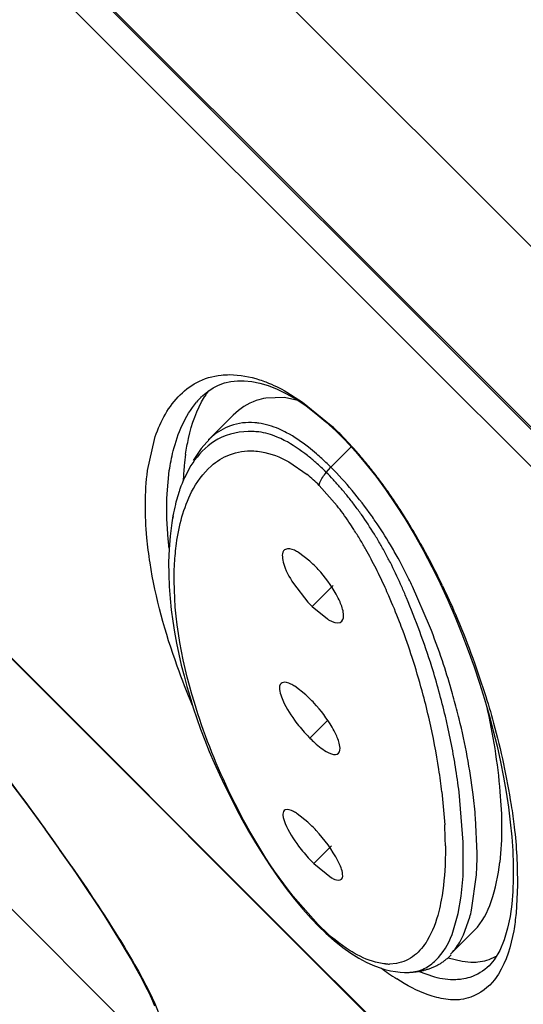
# Model space of a CAD drawing. Units: inches. Extents: x 0 to 11, y 0 to 8.5.
# Drawn here: x 3 to 3.1, y 5.5 to 5.6 of the extents above; entities that cross this region are included whole.
import ezdxf

# ---------------------------------------------------------------- set-up
doc = ezdxf.new("R2010")
doc.units = ezdxf.units.IN
doc.header["$LTSCALE"] = 0.605
doc.header["$MEASUREMENT"] = 0
doc.layers.get('0').update_dxf_attribs({"linetype": 'CONTINUOUS'})

msp = doc.modelspace()

# ---------------------------------------------------------------- linework, layer by layer
at = {"color": 9, "linetype": 'Continuous'}
for p, q in [((3.213244478, 5.4433453807), (2.7981764681, 5.8584165204)), ((3.56604304, 5.0667167202), (2.8282519932, 5.8045077515)), ((2.994764241, 5.632822498099999), (3.0886790603, 5.5388799259)), ((3.0886790603, 5.5388799259), (3.1987289056, 5.4288588025)), ((3.0620038496, 5.5269005911), (3.0618516815, 5.5267519598)), ((3.079129947, 5.527587849400001), (3.0813892732, 5.5251755664)), ((3.0791931439, 5.527366820599999), (3.079131544700001, 5.5275891251)), ((3.0806995719, 5.5258591662), (3.0779741857, 5.5231337722)), ((3.0724087278, 5.523860863099999), (3.0748451554, 5.5221881476)), ((3.0563781713, 5.519628895599999), (3.0566747909, 5.5226890127)), ((3.0773661438, 5.5224646357), (3.0779728895, 5.5231318046)), ((3.0779741857, 5.5231337722), (3.0774768449, 5.5236134747)), ((3.0740293734, 5.4598364443), (3.0116388917, 5.522216232000001)), ((3.0764360458, 5.5207446031), (3.0787870673, 5.518065085)), ((3.0782756059, 5.507567177699999), (3.0754917212, 5.504783292999999)), ((3.0775484289, 5.4897743554), (3.0751995399, 5.4874254664)), ((3.0926016333, 5.4803306691), (3.0929754763, 5.4760020917)), ((3.0780646164, 5.4732287837), (3.0757176747, 5.470881842100001)), ((3.1025470117, 5.468023868), (3.1023740967, 5.464345901000001)), ((3.0762804105, 5.462838769299999), (3.0729896262, 5.4665746149)), ((3.0762809855, 5.462839205599999), (3.0763752264, 5.4626081249)), ((3.0826858012, 5.451165910599999), (3.0740293734, 5.4598364443)), ((3.0866240532, 5.4577193341), (3.0856740771, 5.4576393356)), ((3.0916540827, 5.4559109895), (3.0895061998, 5.456674200299999)), ((3.0989458557, 5.4575058587), (3.0988377989, 5.457399973999999)), ((3.1000614427, 5.456310864400001), (3.099555362, 5.4555740903)), ((3.0540679067, 5.4539201419), (3.0547776504, 5.4524170913)), ((3.0547776504, 5.4524170913), (3.0555831846, 5.4503457625))]:
    msp.add_line(p, q, dxfattribs=at)
at = {"color": 7, "linetype": 'Continuous'}
for p, q in [((2.8149568547, 5.8175147334), (3.5874212984, 5.0450502896)), ((2.9256136347, 5.6081551187), (3.3517206861, 5.1820480706)), ((2.9397778349, 5.560989141599999), (3.0516928526, 5.4490741239)), ((3.0610873501, 5.532592946499999), (3.0617393301, 5.533138748400001)), ((3.0721657995, 5.533058443400001), (3.0742452133, 5.5317299886)), ((3.0608511699, 5.532413255900001), (3.060892469, 5.5324543176)), ((3.0609180593, 5.5324296055), (3.0610873501, 5.532592946499999)), ((3.0718586761, 5.5323156323), (3.0694110482, 5.5322642134)), ((3.0736002368, 5.5319594502), (3.0718586761, 5.5323156323)), ((3.0742452133, 5.5317299886), (3.0780166897, 5.5286566851)), ((3.0651095804, 5.5300098587), (3.0618516815, 5.5267519598)), ((3.0786262078, 5.5279232426), (3.0791928648, 5.5273669452)), ((3.053813565, 5.5227082664), (3.0547018102, 5.526792465)), ((3.0791941136, 5.5273646202), (3.0791925453, 5.5273661909)), ((3.059531301, 5.523353183999999), (3.0586639995, 5.5217264089)), ((3.0838783383, 5.5219612315), (3.0851858031, 5.5201825584)), ((3.0851858031, 5.5201825584), (3.0864553028, 5.5183322786)), ((3.0864553028, 5.5183322786), (3.0877077074, 5.5163803629)), ((3.0571658579, 5.5167448247), (3.057074952, 5.5163119149)), ((3.0877077074, 5.5163803629), (3.0889447081, 5.514318773899999)), ((3.0719829755, 5.5123154625), (3.071864538, 5.5122405585)), ((3.0751972328, 5.5107696163), (3.0737219753, 5.5118946206)), ((3.0912800677, 5.5100219252), (3.0923642192, 5.507824072000001)), ((3.0730447651, 5.5078105305), (3.0749422963, 5.5053595113)), ((3.0909883235, 5.5022073787), (3.0887303103, 5.507421220299999)), ((3.075491721, 5.504783293200001), (3.0775086175, 5.503133209800001)), ((3.0715611552, 5.4947243095), (3.071434513, 5.4946424077)), ((3.0746622019, 5.4931390678), (3.0732218662, 5.494261338999999)), ((3.0982269376, 5.4925507002), (3.0988295259, 5.4904573361)), ((3.0954232179, 5.473690737899999), (3.0948769843, 5.480278232100001)), ((3.0719550479, 5.477949462100001), (3.0718261291, 5.477864696799999)), ((3.0749454225, 5.476325747200001), (3.0735396832, 5.4774449191)), ((3.0972455907, 5.4722547197), (3.0970410547, 5.4768946643)), ((3.0953936466, 5.4692055313), (3.0954232179, 5.473690737899999)), ((3.0689782423, 5.472088949600001), (3.0699711896, 5.4705711049)), ((3.0757176749, 5.470881842000001), (3.0780584475, 5.468999539299999)), ((3.0965072154, 5.464738849400001), (3.0971570507, 5.4694018977)), ((3.0951564136, 5.4665821639), (3.0953936466, 5.4692055313)), ((3.1020142683, 5.4689532637), (3.1019502312, 5.4672204036)), ((3.0731936538, 5.466173680700001), (3.0742860842, 5.4648631027)), ((3.0947647009, 5.4643091128), (3.0951564136, 5.4665821639)), ((3.0939479162, 5.4615108446), (3.0947647009, 5.4643091128)), ((3.0954440732, 5.461486531499999), (3.0962728269, 5.4638081213)), ((3.093795092, 5.458996822400001), (3.096904808, 5.4621065384)), ((3.0937302, 5.4589328971), (3.093795092, 5.458996822400001)), ((3.0934176944, 5.4584679964), (3.0952534381, 5.4580009193)), ((3.0952534381, 5.4580009193), (3.0964076813, 5.4578884003)), ((3.0994946667, 5.458190131), (3.0988221375, 5.457414884099999)), ((3.0880664529, 5.4565349478), (3.0882807692, 5.4565427122))]:
    msp.add_line(p, q, dxfattribs=at)
for points in [[(3.0617393301, 5.533138748400001), (3.0624320837, 5.533593848200001), (3.0631756715, 5.5339664962), (3.0639645227, 5.534254991699999), (3.064792243, 5.5344521054), (3.0656504652, 5.5345503347), (3.0665573672, 5.534550675599999), (3.0675395361, 5.534450668200001), (3.0685974198, 5.534238620599999), (3.0697169452, 5.5339034934)], [(3.0697169452, 5.5339034934), (3.0708966327, 5.5334358589), (3.0721256397, 5.5328329239)], [(3.0721256397, 5.5328329239), (3.0733924144, 5.5320966994), (3.0746899797, 5.5312281073)], [(3.0746899797, 5.5312281073), (3.0760026241, 5.530235403200001), (3.077315683, 5.5291319722), (3.0786262078, 5.5279232426)], [(3.0620142192, 5.5268906437), (3.0608586518, 5.525589216599999), (3.0598217183, 5.5240478388)], [(3.0791941136, 5.5273646202), (3.0798403571, 5.5267043139), (3.0812067005, 5.5252196819)], [(3.0812067005, 5.5252196819), (3.0825464179, 5.5236465654), (3.0838783383, 5.5219612315)], [(3.0571500639, 5.5167481412), (3.0569892982, 5.5157933256), (3.056769552, 5.5140445453)], [(3.056769552, 5.5140445453), (3.0566368459, 5.512317130800001), (3.0565805541, 5.510625375399999), (3.0565902711, 5.508987743200001), (3.0566559926, 5.507401134199999), (3.0567710739, 5.5058462195), (3.0569290233, 5.5043294301), (3.0571239849, 5.502853484400001), (3.0573557985, 5.501389879900001), (3.0576231264, 5.499932674199999), (3.0579221858, 5.4984921199), (3.0582525162, 5.4970610789), (3.0586113898, 5.495639473), (3.0589954968, 5.4942281362), (3.0594031472, 5.4928198237), (3.059831342, 5.4914230891), (3.060287445, 5.490030251699999), (3.0607876883, 5.4886090064), (3.0613420778, 5.487144906), (3.0619452753, 5.4856559712), (3.0625878671, 5.4841583337), (3.0632680229, 5.482649489500001), (3.063983885, 5.4811308062), (3.0647257222, 5.47961981), (3.0654902341, 5.4781253745), (3.0662876954, 5.4766366001), (3.0671310015, 5.4751364489), (3.0680290206, 5.473616356799999), (3.0689782423, 5.472088949600001)], [(3.0889447081, 5.514318773899999), (3.0901405626, 5.512188878200001), (3.0912800677, 5.5100219252)], [(3.0923642192, 5.507824072000001), (3.0933910943, 5.505603695), (3.0943507007, 5.5033881226)], [(3.0943507007, 5.5033881226), (3.0952464205, 5.5011810048), (3.0960837672, 5.4989812838), (3.0968587259, 5.496806475900001), (3.0975712649, 5.4946651674), (3.0982269376, 5.4925507002)], [(3.0988295259, 5.4904573361), (3.0993789198, 5.488389284199999), (3.0998766006, 5.486346020599999), (3.1003258885, 5.4843162701), (3.1007267506, 5.4822969609), (3.1010773265, 5.4802947188), (3.1013762353, 5.4783140213)], [(3.0359343403, 5.481320441699999), (3.0373321332, 5.4794445485), (3.0386870279, 5.4776034069), (3.0399965211, 5.4758009668), (3.0412589375, 5.4740400667), (3.0424725288, 5.4723238752), (3.0436357923, 5.470655315399999), (3.0447478299, 5.4690364263), (3.0458074251, 5.46746968), (3.0468133023, 5.4659576366), (3.0477645164, 5.4645023652), (3.0486603364, 5.4631055937), (3.0494995235, 5.4617698528), (3.0502808257, 5.4604979586), (3.0510043566, 5.459290831900001), (3.0516702028, 5.4581494614), (3.0522776572, 5.4570762879), (3.0528274237, 5.4560713876), (3.0533195492, 5.4551360633), (3.053752606, 5.454274806), (3.0541283523, 5.4534862312), (3.05444673, 5.452772866699999), (3.0547048365, 5.4521457234)], [(3.1013762353, 5.4783140213), (3.1016216198, 5.4763566822), (3.1018110154, 5.4744287518), (3.1019413054, 5.4725434488), (3.1020095392, 5.4707207225), (3.1020142683, 5.4689532637)], [(3.0699711896, 5.4705711049), (3.0710101762, 5.4690661582), (3.0720919901, 5.4675872722), (3.0731936538, 5.466173680700001)], [(3.1019502312, 5.4672204036), (3.1018103911, 5.4655430879), (3.101586562, 5.4639271859)], [(3.0742860842, 5.4648631027), (3.0753665077, 5.463655875800001), (3.0763752264, 5.4626081249)], [(3.101586562, 5.4639271859), (3.1012614037, 5.4623503751), (3.100815381, 5.460829667300001), (3.1002320527, 5.4594227276), (3.0994946667, 5.458190131)], [(3.0763755313, 5.4626078483), (3.0772986289, 5.4617173506), (3.0784224367, 5.4607197491), (3.0795234087, 5.4598363451), (3.0805989139, 5.4590695239), (3.0816527561, 5.458410948200001), (3.0826331011, 5.457880294500001), (3.0835191499, 5.4574757113), (3.0843362755, 5.457166138200001), (3.0850961039, 5.4569314353), (3.0858068861, 5.4567574448), (3.0864724545, 5.4566371585), (3.0870963198, 5.4565646958), (3.087684571, 5.456533725599999), (3.0880670022, 5.4565337645)], [(3.0882807692, 5.4565427122), (3.0883075656, 5.4565441822), (3.0884126274, 5.456550461699999), (3.0885153541, 5.456557422), (3.0886163632, 5.4565650881), (3.0887170467, 5.4565735713), (3.0888176494, 5.4565829175), (3.088917864, 5.4565931213), (3.0890182655, 5.4566042674), (3.0891188867, 5.4566163935), (3.089219642, 5.456629521900001), (3.0893209368, 5.4566437429), (3.0894227962, 5.456659103400001), (3.0895251509, 5.456675635800001), (3.0896282754, 5.456693429900001), (3.0897322299, 5.456712546599999), (3.0898369271, 5.4567330189), (3.0899424325, 5.456754906900001), (3.0900489227, 5.4567782966), (3.0901562034, 5.456803197799999), (3.0902637775, 5.456829545), (3.0903715298, 5.4568573537), (3.0904795056, 5.4568866812), (3.0905874453, 5.4569175018), (3.090695302, 5.4569498438), (3.0908030508, 5.4569837425), (3.0909104685, 5.4570191678), (3.0910174864, 5.457056133099999), (3.0911241041, 5.4570946745), (3.0912302042, 5.4571347852), (3.0913357482, 5.4571764843), (3.0914407085, 5.457219794099999), (3.0915449864, 5.457264705399999), (3.0916484329, 5.4573111795), (3.0917511379, 5.4573592796), (3.0918533589, 5.4574091586), (3.0919551101, 5.457460858999999), (3.0920563259, 5.4575143767), (3.0921571401, 5.457569814199999), (3.0922575903, 5.4576272302), (3.0923575874, 5.4576866111), (3.0924570736, 5.4577479559), (3.0925560493, 5.4578112971), (3.0926544659, 5.4578766349), (3.0927521962, 5.457943911), (3.0928492514, 5.4580131551), (3.0929455802, 5.4580843502), (3.0930409734, 5.4581573465), (3.0931353815, 5.4582321007), (3.0932288345, 5.458308630599999), (3.0933212524, 5.458386862799999), (3.0934126085, 5.458466763), (3.0935029173, 5.458548330299999), (3.0935921651, 5.458631536), (3.0936803956, 5.4587164063), (3.0937675569, 5.4588028766), (3.0938134853, 5.458849519299999)]]:
    msp.add_lwpolyline(points, dxfattribs=at)
for centre, radius, start, end in [((3.0714365912, 5.5262339163), 0.0118702245, 144.065627815, 148.1242921498), ((3.0720104496, 5.525869070700001), 0.0125502115, 148.093325138, 148.6406894243), ((3.067422639, 5.5196831015), 0.0081711148, 82.74563094189999, 88.219695248), ((3.0509400143, 5.499325389299999), 0.03991830740000001, 46.17342261020001, 47.28888758329999), ((3.0523512727, 5.5007963072), 0.0378798645, 45.01376280189999, 46.1727552841), ((3.0889234779, 5.520469089), 0.0304230698, 171.7309358221, 174.5429584239), ((3.0700208781, 5.516846165), 0.0123439266, 144.1775285559, 148.1873545634), ((3.0923822185, 5.5201464454), 0.0338968187, 174.5560462887, 177.9184902741), ((3.056383317, 5.5014991662), 0.0296619361, 44.97630571560001, 48.60228537819999), ((3.0535421279, 5.498668389), 0.0336726163, 42.6849425833, 44.96658861469999), ((3.0743662277, 5.514564768), 0.0172583044, 155.4827102845, 159.0038817578), ((3.049222673, 5.4946733844), 0.0395562966, 40.6479814591, 42.6968971729), ((3.0768598409, 5.5136271311), 0.0199226798, 160.526647074, 161.9371109143), ((3.0758679272, 5.513978161), 0.0188704846, 158.9747546339, 160.5274886089), ((3.0456431907, 5.4915912926), 0.0442798486, 38.7557043644, 40.6567201007), ((3.0803658982, 5.5125875911), 0.0235804223, 165.0733328956, 166.1441814089), ((3.0786118486, 5.5130659281), 0.021762352, 161.9626059663, 165.100670571), ((3.0430207805, 5.4894804115), 0.0476462762, 36.9590282589, 38.7610918021), ((3.0825177999, 5.5120725585), 0.0257930509, 166.1781468238, 169.559883817), ((3.041365841, 5.488229908099999), 0.0497205392, 35.212522875, 36.963882264), ((3.0405009968, 5.487621153099999), 0.050778148, 31.7084491986, 35.2110399911), ((3.0447600087, 5.4891950013), 0.047393074, 34.5054110398, 35.5650654313), ((3.0369507198, 5.4838976072), 0.0568294151, 30.68303098499999, 34.4465317771), ((3.0402817747, 5.4874821455), 0.0510377097, 29.9626850371, 31.7118573004), ((3.0395490737, 5.487062756), 0.05188194400000001, 28.2315906938, 29.9598151604), ((3.033067706, 5.481521047999999), 0.0613815823, 28.8795604539, 30.7412707849), ((3.0377373896, 5.486094487000001), 0.0539361421, 26.5569339717, 28.2274408489), ((3.0280360152, 5.478779111900001), 0.0671117956, 26.18278816, 28.8546180618), ((3.0654040694, 5.4999161323), 0.014618624, 44.97414203569999, 47.9398754266), ((3.0639195709, 5.4984376666), 0.0167137581, 42.2224498728, 44.9627598515), ((3.0294944626, 5.4820509535), 0.0631172101, 23.6508948172, 26.4948408001), ((3.0219575955, 5.4757516638), 0.0739023426, 25.3744656289, 26.2097567748), ((3.0087853278, 5.472911073400001), 0.085753522, 22.6524961535, 23.6939607916), ((2.9765492882, 5.4594347098), 0.1206931027, 20.3971116832, 22.662628938), ((3.0876444621, 5.516920995800001), 0.0171759408, 222.3083960542, 224.9645276572), ((3.0057904121, 5.468553458500001), 0.09160387789999999, 18.4833978988, 21.5544534148), ((3.0025518482, 5.469071786000001), 0.0929621594, 17.3760071177, 20.4154228039), ((3.0013870847, 5.4687108501), 0.09418155980000001, 15.3276243995, 17.3739499154), ((2.9999075622, 5.4665623502), 0.09781450779999999, 16.2212204221, 18.4970806922), ((3.064134185, 5.4815659725), 0.0156453085, 44.975815694, 47.70728499770001), ((3.0625311334, 5.479968820800001), 0.0179081958, 42.44222196359999, 44.96552407270001), ((2.9996920099, 5.4682463611), 0.09593912310000001, 13.3015498002, 15.3275612728), ((3.0024827307, 5.4673129838), 0.095132169, 15.4155042428, 16.2203855684), ((3.0042008144, 5.4677865498), 0.0933500141, 14.5831676141, 15.4156067695), ((2.9984913895, 5.4679584142), 0.09717378380000001, 12.3001976424, 13.3039012445), ((3.0056915035, 5.4681749426), 0.09180955869999999, 13.7254007615, 14.5828264058), ((3.0900201112, 5.502099437899999), 0.0208575579, 216.218732051, 222.5549557322), ((3.010470007, 5.4692223557), 0.0869190693, 7.107418770200001, 13.8020553264), ((3.0882413325, 5.500452328300001), 0.0184333254, 222.522860194, 224.9671846199), ((2.9985287664, 5.4679637184), 0.0971361349, 10.2921160099, 12.3018375039), ((2.9999251993, 5.4682172201), 0.0957168788, 9.2730778027, 10.2921599986), ((3.0042756223, 5.4689068324), 0.0913121872, 7.153800017999999, 9.285895463400001), ((3.0223134898, 5.4706970816), 0.0749841249, 4.7410152237, 7.108946723300001), ((3.0635455562, 5.463896291799999), 0.0168655955, 44.97759884400001, 47.4740291991), ((3.0618040321, 5.462160545800001), 0.0193243985, 42.6621854703, 44.96833524930001), ((3.0917235161, 5.4867448325), 0.0225362173, 216.9806194682, 222.769158888), ((3.0548079418, 5.472144027200001), 0.0424377933, 356.2952366996, 0.1494475415), ((3.0898179961, 5.484967352000001), 0.0199303951, 222.7378115001, 224.9698919709), ((3.0759289439, 5.4694262714), 0.0211053828, 344.5620204808999, 347.1678265202), ((3.0968266674, 5.4639729631), 0.006063908299999999, 297.9351937471, 299.3137259847)]:
    msp.add_arc(centre, radius, start, end, dxfattribs=at)
at = {"color": 9, "linetype": 'Continuous'}
for centre, radius, start, end in [((3.0685742567, 5.5247427535), 0.0108492342, 135.1975410966, 140.0667721952), ((3.0672259363, 5.5201753246), 0.0088620058, 82.0055372619, 85.455872481), ((3.0680347999, 5.5205791202), 0.0087368763, 131.0129238327, 133.6532124501), ((3.0363790381, 5.486244825700001), 0.05951070360000001, 39.1114640488, 40.857538899), ((3.0553091617, 5.5009567482), 0.0316996927, 45.63358569770001, 49.07841620310001), ((3.028251628, 5.4795787717), 0.0700220939, 37.55192088, 39.1485334821), ((3.0614809744, 5.50589051), 0.0210763926, 47.7829290569, 50.64799897899999), ((3.0605429912, 5.5048500201), 0.0224772541, 45.0027547598, 47.7943324782), ((3.0268640164, 5.478509019800001), 0.0717741868, 35.9081456179, 37.5538200325), ((3.0264593276, 5.4782118422), 0.07227625879999999, 34.2475340907, 35.910806442), ((3.0247864272, 5.4770872974), 0.074291962, 32.59900296800001, 34.23836224480001), ((3.0499830509, 5.4955659128), 0.0365497485, 35.9568600893, 37.9938336619), ((3.0462429678, 5.4928535552), 0.0411698247, 34.0654658627, 35.9561034473), ((3.0204525256, 5.47431689), 0.0794356823, 31.0374167883, 32.5983150573), ((3.0418240441, 5.4898601386), 0.0465071848, 32.6337032968, 34.0710414099), ((3.0374654587, 5.4870654057), 0.0516848087, 30.8298135786, 32.6371457098), ((3.0150881499, 5.471090076), 0.0856957825, 29.5799889378, 31.0367305186), ((3.034037807, 5.4850193688), 0.0556766833, 29.333383351, 30.8301036832), ((3.0107834165, 5.4686356928), 0.0906510464, 28.1548735935, 29.5860037233), ((3.0291294936, 5.482264080299999), 0.06130546200000001, 27.9903992464, 29.3310284953), ((3.0235655086, 5.4793140252), 0.0676031376, 25.5819765734, 27.9850315087), ((3.0045855979, 5.4653666657), 0.0976580313, 25.5599872441, 28.1300795247), ((3.0180078915, 5.4766377256), 0.0737715655, 24.5490153559, 25.5929642307), ((3.0145056566, 5.475030741499999), 0.07762487650000001, 23.6450942213, 24.5539192111), ((3.0096255186, 5.472927938300001), 0.0829386914, 21.0810715749, 23.6236716291), ((3.0052500203, 5.4712069679), 0.0876403674, 20.2392412323, 21.1019744546), ((3.0007424657, 5.4695617279), 0.09243876599999999, 17.6137094579, 20.2295158158), ((2.9967591228, 5.4682866909), 0.0966211871, 14.8700824331, 17.6195857884), ((2.9962273713, 5.468138447), 0.0971731742, 12.8759528389, 14.8741018211), ((3.0008704369, 5.4691789789), 0.0924149884, 8.7848367763, 12.8885371795), ((3.0110677628, 5.4708199811), 0.0820866934, 6.6533179568, 8.7399057666), ((3.0321221027, 5.472676605), 0.0609441708, 1.7905353881, 3.127961759900001), ((2.7684728105, 5.2794408212), 0.3351211989, 34.7458161533, 35.7904074709), ((3.0371143552, 5.4728319629), 0.0559495016, 0.3787346453, 1.7912563913), ((3.0856689391, 5.464051248200001), 0.0064119146, 265.422817337, 270.045913112), ((3.1050368766, 5.484270982000001), 0.0339975763, 233.1311460914, 235.0575739368), ((3.1040122998, 5.4828047828), 0.0322088623, 235.0577593662, 237.4121417011)]:
    msp.add_arc(centre, radius, start, end, dxfattribs=at)
at = {"color": 7, "linetype": 'Continuous'}
for points, knots in [([(3.0547018102, 5.526792465), (3.0553460383, 5.5288423795), (3.0568461593, 5.5318153457), (3.0602657723, 5.5345407191), (3.0623952399, 5.5351751523), (3.0635108192, 5.535290959199999)], [0, 0, 0, 0, 0.4994631351, 0.7392988111, 1, 1, 1, 1]), ([(3.0635108192, 5.535290959199999), (3.0638835592, 5.5353296529), (3.0655915136, 5.5354077592), (3.0673069225, 5.5350867244), (3.068574819, 5.5346771913)], [0, 0, 0, 0, 0.2195152253, 1, 1, 1, 1]), ([(3.068574819, 5.5346771913), (3.0688570618, 5.5345860263), (3.0700962121, 5.5341464713), (3.0712828611, 5.533564581499999), (3.0721657995, 5.533058443400001)], [0, 0, 0, 0, 0.2256683775, 1, 1, 1, 1]), ([(3.0588166989, 5.5248445928), (3.058919304, 5.525548683099999), (3.059401514, 5.5281591707), (3.0602800451, 5.5307372175), (3.0612935657, 5.5324002427)], [0, 0, 0, 0, 0.2675861866, 1, 1, 1, 1]), ([(3.0694110482, 5.5322642134), (3.0689790584, 5.532191995700001), (3.0673868088, 5.5317952577), (3.0659556481, 5.5308567388), (3.065109398, 5.530010086799999)], [0, 0, 0, 0, 0.2678727915, 1, 1, 1, 1]), ([(3.0676764925, 5.527850272), (3.0661088057, 5.5278990388), (3.0630428694, 5.5273053175), (3.0608185433, 5.525186726399999), (3.0600119986, 5.5240707657)], [0, 0, 0, 0, 0.5325146795, 1, 1, 1, 1]), ([(3.0718295064, 5.526682217899999), (3.0715211456, 5.5268407337), (3.0704466339, 5.527345299099999), (3.0692883835, 5.5276825862), (3.0684544433, 5.5277888091)], [0, 0, 0, 0, 0.2919988449, 1, 1, 1, 1]), ([(3.0759982198, 5.523749695199999), (3.0756339064, 5.5240705933), (3.0743289759, 5.525161071599999), (3.0729107653, 5.5261263866), (3.0718295064, 5.526682217899999)], [0, 0, 0, 0, 0.2853724542, 1, 1, 1, 1]), ([(3.0541371875, 5.5105354687), (3.0539655768, 5.5116353876), (3.0534592074, 5.515667871000001), (3.0534189993, 5.5197816337), (3.053813565, 5.5227082664)], [0, 0, 0, 0, 0.2737663107, 1, 1, 1, 1]), ([(3.071864538, 5.5122405585), (3.0714461426, 5.5119058401), (3.0717292778, 5.5099093982), (3.0724754678, 5.5086883998), (3.0730447651, 5.5078105305)], [0, 0, 0, 0, 0.3386664136, 1, 1, 1, 1]), ([(3.0737219753, 5.5118946206), (3.0735461307, 5.5120012533), (3.0730320851, 5.5122829362), (3.0723426108, 5.5124915876), (3.0719829755, 5.5123154625)], [0, 0, 0, 0, 0.3393020984, 1, 1, 1, 1]), ([(3.0597330884, 5.4917403238), (3.0590196514, 5.4934414305), (3.0566190214, 5.499528998), (3.0548618907, 5.5058905676), (3.0541371875, 5.5105354687)], [0, 0, 0, 0, 0.2818096645, 1, 1, 1, 1]), ([(3.0791744066, 5.5053793296), (3.0790244842, 5.5057299765), (3.0782498758, 5.5072754629), (3.0772012464, 5.508674098999999), (3.0762967997, 5.5096694926)], [0, 0, 0, 0, 0.2209100468, 1, 1, 1, 1]), ([(3.0794340613, 5.5028435537), (3.0796506887, 5.5030880427), (3.079690832, 5.504081734), (3.0793895257, 5.5048761973), (3.0791744066, 5.5053793296)], [0, 0, 0, 0, 0.3738114859, 1, 1, 1, 1]), ([(3.0775086175, 5.503133209800001), (3.0777159996, 5.503005699400001), (3.0782564212, 5.502686210199999), (3.0791512315, 5.5025243477), (3.0794340613, 5.5028435537)], [0, 0, 0, 0, 0.3633929057, 1, 1, 1, 1]), ([(3.071434513, 5.4946424077), (3.0709924882, 5.494257326), (3.0716378051, 5.4920199386), (3.0724902556, 5.4907349071), (3.0731929181, 5.489775344)], [0, 0, 0, 0, 0.3301696929, 1, 1, 1, 1]), ([(3.0732218662, 5.494261338999999), (3.0730516558, 5.4943688173), (3.0725636669, 5.494647253099999), (3.0719075533, 5.494885400299999), (3.0715611552, 5.4947243095)], [0, 0, 0, 0, 0.3450955879, 1, 1, 1, 1]), ([(3.0786488907, 5.4878671564), (3.0784918351, 5.488207126900001), (3.0776907414, 5.489710980599999), (3.0766429456, 5.4910751399), (3.075746634, 5.492054101900001)], [0, 0, 0, 0, 0.2200579675, 1, 1, 1, 1]), ([(3.0984743329, 5.4916998375), (3.0993141312, 5.4879567932), (3.1004336968, 5.4811126149), (3.1005825568, 5.4741411772), (3.1002329344, 5.4710763376)], [0, 0, 0, 0, 0.5542841083, 1, 1, 1, 1]), ([(3.07519954, 5.4874254663), (3.0754076208, 5.487217385599999), (3.0761471512, 5.4865191403), (3.0769543419, 5.4858727561), (3.0775966512, 5.4855374466)], [0, 0, 0, 0, 0.2888304951, 1, 1, 1, 1]), ([(3.0789909574, 5.4854270288), (3.0791991526, 5.4856519304), (3.0791908741, 5.486632045), (3.0788747384, 5.4873782747), (3.0786488907, 5.4878671564)], [0, 0, 0, 0, 0.3626898471, 1, 1, 1, 1]), ([(3.0775966512, 5.4855374466), (3.0777472053, 5.4854588517), (3.0781577199, 5.4852575866), (3.0787799971, 5.4851991402), (3.0789909574, 5.4854270288)], [0, 0, 0, 0, 0.3535430145, 1, 1, 1, 1]), ([(3.0718261291, 5.477864696799999), (3.0716711598, 5.477717828899999), (3.0716027459, 5.477056593099999), (3.072180479, 5.4754421962), (3.073021032, 5.4741176136), (3.0737207061, 5.4731882872)], [0, 0, 0, 0, 0.1225436334, 0.3323388354, 1, 1, 1, 1]), ([(3.0735396832, 5.4774449191), (3.0733749317, 5.477553231799999), (3.0729111985, 5.4778280865), (3.0722894543, 5.4780951062), (3.0719550479, 5.477949462100001)], [0, 0, 0, 0, 0.3508846654, 1, 1, 1, 1]), ([(3.0793648731, 5.468830426599999), (3.0795703124, 5.469042908300001), (3.0794897696, 5.4700428044), (3.0784877067, 5.472211101699999), (3.0771293044, 5.4740477829), (3.0760144606, 5.4752561976)], [0, 0, 0, 0, 0.1186816536, 0.3397974853, 1, 1, 1, 1]), ([(3.0969048505, 5.4621064903), (3.0979367349, 5.4631397604), (3.0994377404, 5.4661435055), (3.1000325343, 5.469319601900001), (3.1002329344, 5.4710763376)], [0, 0, 0, 0, 0.4523227183, 1, 1, 1, 1]), ([(3.0780584475, 5.468999539299999), (3.0782011804, 5.4689205436), (3.0785785347, 5.4687243174), (3.0791645673, 5.468623254400001), (3.0793648731, 5.468830426599999)], [0, 0, 0, 0, 0.361472767, 1, 1, 1, 1]), ([(3.0882807692, 5.4565427122), (3.0889638732, 5.4565795202), (3.0902862394, 5.4568966834), (3.0924301346, 5.4585168224), (3.0934669817, 5.4602707102), (3.0939479162, 5.4615108446)], [0, 0, 0, 0, 0.2587501394, 0.4968974099, 1, 1, 1, 1]), ([(3.0937950672, 5.4589966573), (3.0943151744, 5.4595166892), (3.0948936256, 5.460353301), (3.0953351249, 5.4612474861), (3.0954440732, 5.461486531499999)], [0, 0, 0, 0, 0.7368219252, 1, 1, 1, 1]), ([(3.0964076813, 5.4578884003), (3.096716338, 5.4578795775), (3.0978373693, 5.457912085299999), (3.0989501968, 5.4582353112), (3.0996674421, 5.4586156333)], [0, 0, 0, 0, 0.2755454616, 1, 1, 1, 1])]:
    msp.add_open_spline(points, degree=3, knots=knots, dxfattribs=at)
at = {"color": 9, "linetype": 'Continuous'}
for points, knots in [([(3.0566747909, 5.5226890127), (3.0568037171, 5.5235638454), (3.0574218057, 5.5267478987), (3.0587329525, 5.5298903189), (3.0602551395, 5.5317068165)], [0, 0, 0, 0, 0.2717319228, 1, 1, 1, 1]), ([(3.0679280453, 5.5290094737), (3.0668566406, 5.529094279500001), (3.0647806632, 5.5288618395), (3.0630108308, 5.5277884285), (3.0623014062, 5.5271716314)], [0, 0, 0, 0, 0.5334250347999999, 1, 1, 1, 1]), ([(3.0721380847, 5.5276902152), (3.0718061134, 5.527867395099999), (3.0706377965, 5.5284377809), (3.0693736177, 5.5288229622), (3.068458441, 5.5289512051)], [0, 0, 0, 0, 0.2893655027, 1, 1, 1, 1]), ([(3.0760732689, 5.524909250599999), (3.0757291157, 5.5252074922), (3.0744913758, 5.526233235599999), (3.0731549418, 5.5271474975), (3.0721380847, 5.5276902152)], [0, 0, 0, 0, 0.2832049519, 1, 1, 1, 1]), ([(3.062199077, 5.5233018886), (3.0629082789, 5.5239245015), (3.0646586837, 5.5250316872), (3.0667338317, 5.5253370992), (3.0678117591, 5.5252804122)], [0, 0, 0, 0, 0.4664646463, 1, 1, 1, 1]), ([(3.0678117591, 5.5252804122), (3.0681472284, 5.525262770199999), (3.0697510708, 5.5250807304), (3.0712931656, 5.524478809700001), (3.0724087278, 5.523860863099999)], [0, 0, 0, 0, 0.2084970012, 1, 1, 1, 1]), ([(3.0764366291, 5.5207450831), (3.0764459126, 5.520869252000001), (3.0766313126, 5.5215086191), (3.0770287786, 5.5220529089), (3.0773660552, 5.5224645245)], [0, 0, 0, 0, 0.189618014, 1, 1, 1, 1]), ([(3.0573749132, 5.5104665215), (3.0574226351, 5.5113443389), (3.057718698, 5.5145638987), (3.0585400419, 5.5177848759), (3.0596177957, 5.519883994)], [0, 0, 0, 0, 0.2714367046, 1, 1, 1, 1]), ([(3.0566445644, 5.512448605299999), (3.05657318, 5.5130778211), (3.056344637, 5.5154632626), (3.0562896072, 5.5178678579), (3.0563781713, 5.519628895599999)], [0, 0, 0, 0, 0.2642386923, 1, 1, 1, 1]), ([(3.0091378652, 5.5135125712), (3.0145831795, 5.5077603939), (3.025298196, 5.495306558999999), (3.0353446484, 5.4823164173), (3.040310306, 5.47542703)], [0, 0, 0, 0, 0.4825860662, 1, 1, 1, 1]), ([(3.0729896262, 5.4665746149), (3.0696009679, 5.4708701076), (3.0646764721, 5.4792282187), (3.0589227393, 5.4938934096), (3.057039396, 5.5042948717), (3.0573749132, 5.5104665215)], [0, 0, 0, 0, 0.346928684, 0.6080794621, 1, 1, 1, 1]), ([(3.0926862337, 5.5075017941), (3.0932793876, 5.506263133099999), (3.0953692801, 5.501669385700001), (3.0971015145, 5.4969191765), (3.0982252318, 5.4934231561)], [0, 0, 0, 0, 0.2721926545, 1, 1, 1, 1]), ([(3.0982252318, 5.4934231561), (3.0986518869, 5.4920957803), (3.1000939988, 5.4872182275), (3.1011422318, 5.482229576900001), (3.1017333292, 5.478586610700001)], [0, 0, 0, 0, 0.2741977954, 1, 1, 1, 1]), ([(3.1017333292, 5.478586610700001), (3.1018879036, 5.47763396), (3.102388916, 5.4741349757), (3.1025675262, 5.4705926697), (3.1025470117, 5.468023868)], [0, 0, 0, 0, 0.2730932511, 1, 1, 1, 1]), ([(3.0930626344, 5.473201795800001), (3.0930667862, 5.4725563099), (3.0930382441, 5.470162065), (3.0928278467, 5.4677636328), (3.0925075373, 5.4660436322)], [0, 0, 0, 0, 0.2695115538, 1, 1, 1, 1]), ([(3.0438380652, 5.4704387125), (3.0459443133, 5.4673989003), (3.0495290997, 5.4620010015), (3.0528294317, 5.4564110323), (3.0540679067, 5.4539201419)], [0, 0, 0, 0, 0.5707112593, 1, 1, 1, 1]), ([(3.0925075373, 5.4660436322), (3.092414381, 5.465543401000001), (3.0920186177, 5.4637212012), (3.0913796028, 5.461927219500001), (3.0906789042, 5.4607631142)], [0, 0, 0, 0, 0.2724591375, 1, 1, 1, 1]), ([(3.1023740967, 5.464345901000001), (3.1023010134, 5.463560683300001), (3.1019464294, 5.46079041), (3.1010979202, 5.4580335362), (3.1000614427, 5.456310864400001)], [0, 0, 0, 0, 0.2817420276, 1, 1, 1, 1]), ([(3.0810371239, 5.4590747692), (3.0806777367, 5.4592802634), (3.0789594233, 5.4603553136), (3.077419403, 5.4616991148), (3.0762804105, 5.462838769299999)], [0, 0, 0, 0, 0.2044152664, 1, 1, 1, 1]), ([(3.0906789042, 5.4607631142), (3.0902324949, 5.4600214723), (3.0891317953, 5.458628954400001), (3.0874780758, 5.4578658048), (3.0866240532, 5.4577193341)], [0, 0, 0, 0, 0.4997509761, 1, 1, 1, 1]), ([(3.0851572557, 5.4576597828), (3.0848638067, 5.4576830665), (3.0834169279, 5.457895085700001), (3.0820478653, 5.458496836699999), (3.0810371239, 5.4590747692)], [0, 0, 0, 0, 0.2018072496, 1, 1, 1, 1]), ([(3.0988218241, 5.4574145798), (3.0981132048, 5.4567266235), (3.0969089687, 5.4559884178), (3.0955911421, 5.4556923513), (3.0952356478, 5.4556398409)], [0, 0, 0, 0, 0.7332183724, 1, 1, 1, 1]), ([(3.0919122834, 5.4532371813), (3.091528011, 5.4533320889), (3.0896742508, 5.4538902064), (3.0879598448, 5.4548391815), (3.0866648562, 5.4556666727)], [0, 0, 0, 0, 0.2048102452, 1, 1, 1, 1]), ([(3.0952356478, 5.4556398409), (3.0949728728, 5.4556010262), (3.0937734609, 5.4554940076), (3.0925595944, 5.455672703099999), (3.0916540827, 5.4559109895)], [0, 0, 0, 0, 0.2209931382, 1, 1, 1, 1]), ([(3.099555362, 5.4555740903), (3.098755277, 5.454563198300001), (3.0972521887, 5.4534569033), (3.0955450731, 5.4530017331), (3.0950834985, 5.4529484286)], [0, 0, 0, 0, 0.7350719148999999, 1, 1, 1, 1]), ([(3.0950834985, 5.4529484286), (3.0948473529, 5.4529211575), (3.0937816517, 5.452870054500001), (3.092715128, 5.453038894600001), (3.0919122834, 5.4532371813)], [0, 0, 0, 0, 0.2232729991, 1, 1, 1, 1])]:
    msp.add_open_spline(points, degree=3, knots=knots, dxfattribs=at)
for points in [[(3.0596177957, 5.519883994), (3.0602698948, 5.5211540735), (3.061126168, 5.522359974900001), (3.062199077, 5.5233018886)], [(3.0833121675, 5.516760097200001), (3.0817062708, 5.5190188847), (3.0799241957, 5.521164432000001), (3.0779798296, 5.5231393915)]]:
    msp.add_open_spline(points, degree=3, dxfattribs=at)

doc.saveas('drawing.dxf')
